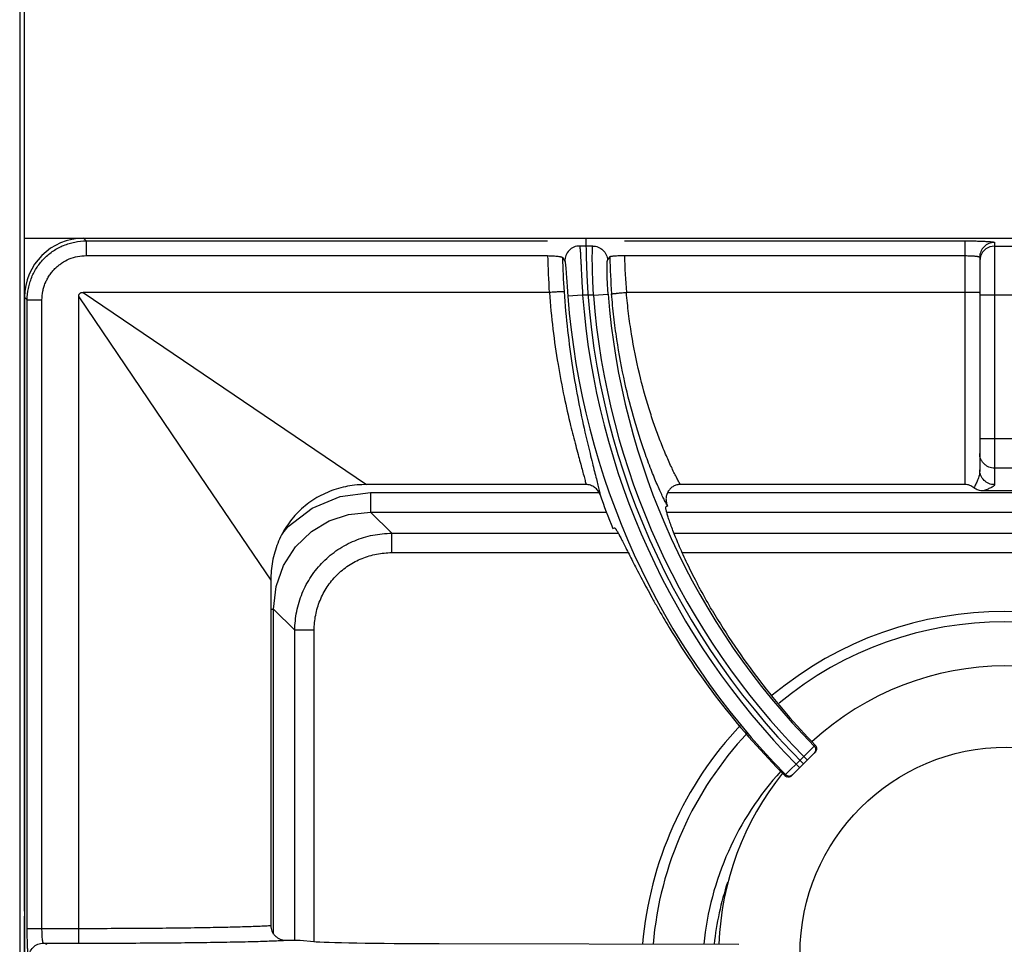
# Model space of a CAD drawing. Units: millimetres. Extents: x 113 to 188, y -118 to 131.
# Drawn here: x 137 to 157, y 38 to 56 of the extents above; entities that cross this region are included whole.
import ezdxf

# ---------------------------------------------------------------- set-up
doc = ezdxf.new("R2010")
doc.units = ezdxf.units.MM
doc.layers.add('GRC-700 SERİ PİŞİRME', color=7, linetype='Continuous')

msp = doc.modelspace()

# ---------------------------------------------------------------- linework, layer by layer
at = {"layer": 'GRC-700 SERİ PİŞİRME'}
for p, q in [((137.098, 67.919), (137.098, 4.153)), ((137.198, 38.21), (137.198, 67.71)), ((137.198, 8.61), (137.198, 38.11))]:
    msp.add_line(p, q, dxfattribs=at)
at = {"layer": 'GRC-700 SERİ PİŞİRME', "color": 251}
for p, q in [((137.198, 51.872), (176.998, 51.872)), ((138.449, 51.819), (138.396, 51.872)), ((138.396, 51.872), (175.799, 51.872)), ((138.449, 51.819), (138.449, 51.52)), ((138.449, 51.819), (147.821, 51.819)), ((149.382, 51.819), (156.298, 51.819)), ((156.298, 51.819), (156.298, 46.872)), ((148.737, 51.715), (148.472, 51.715)), ((156.898, 51.788), (156.898, 46.87)), ((156.898, 51.715), (157.298, 51.715)), ((138.449, 51.52), (147.821, 51.52)), ((149.382, 51.52), (156.298, 51.52)), ((156.612, 51.508), (156.598, 51.416)), ((156.598, 51.488), (156.598, 47.169)), ((137.198, 50.674), (137.198, 23.571)), ((137.251, 50.621), (137.198, 50.674)), ((137.251, 37.861), (137.251, 50.621)), ((137.251, 50.621), (137.55, 50.621)), ((137.55, 37.861), (137.55, 50.621)), ((138.298, 37.861), (138.298, 50.685)), ((138.298, 50.685), (140.65, 47.214)), ((147.855, 50.772), (138.385, 50.772)), ((138.385, 50.772), (141.856, 48.42)), ((148.531, 50.717), (148.233, 50.694)), ((148.752, 50.717), (148.531, 50.717)), ((148.752, 50.717), (149.051, 50.74)), ((156.298, 50.772), (149.42, 50.772)), ((157.598, 50.717), (156.598, 50.717)), ((141.856, 48.42), (144.14, 46.872)), ((157.598, 47.803), (156.598, 47.803)), ((140.65, 47.214), (142.198, 44.93)), ((157.298, 47.205), (156.898, 47.205)), ((148.601, 46.872), (144.14, 46.872)), ((156.298, 46.872), (150.519, 46.872)), ((144.225, 46.708), (144.225, 46.314)), ((144.225, 46.708), (148.864, 46.708)), ((150.26, 46.708), (163.935, 46.708)), ((157.524, 46.742), (156.671, 46.742)), ((150.258, 46.431), (150.225, 46.417)), ((144.225, 46.314), (144.655, 45.884)), ((144.225, 46.314), (149.015, 46.314)), ((150.241, 46.314), (163.954, 46.314)), ((144.655, 45.49), (144.655, 45.884)), ((144.655, 45.884), (149.255, 45.884)), ((149.146, 45.98), (149.179, 45.993)), ((150.39, 45.884), (163.805, 45.884)), ((144.655, 45.49), (149.459, 45.49)), ((150.557, 45.49), (163.638, 45.49)), ((142.198, 44.93), (142.198, 37.921)), ((142.256, 44.345), (142.305, 44.8)), ((142.198, 44.345), (142.256, 44.345)), ((142.256, 37.746), (142.256, 44.345)), ((142.256, 44.345), (142.686, 43.914)), ((142.686, 37.622), (142.686, 43.914)), ((143.08, 43.914), (142.686, 43.914)), ((143.08, 37.595), (143.08, 43.914)), ((152.781, 40.967), (153.255, 41.441)), ((153.024, 41.352), (153.138, 41.465)), ((153.138, 41.465), (153.237, 41.563)), ((153.237, 41.563), (153.256, 41.583)), ((152.869, 41.196), (153.024, 41.352)), ((153.024, 41.352), (153.095, 41.281)), ((152.656, 40.985), (152.756, 41.084)), ((152.756, 41.084), (152.869, 41.196)), ((152.869, 41.196), (152.939, 41.125)), ((152.639, 40.967), (152.656, 40.985)), ((137.251, 37.861), (138.298, 37.861)), ((142.798, 37.622), (143.07, 37.595)), ((137.654, 37.537), (137.581, 37.561)), ((137.581, 37.561), (138.304, 37.561)), ((145.617, 37.553), (151.704, 37.538))]:
    msp.add_line(p, q, dxfattribs=at)
for points in [[(156.898, 51.715), (156.805, 51.701), (156.721, 51.658), (156.655, 51.592), (156.612, 51.508)], [(142.445, 45.883), (142.549, 46.019), (143.036, 46.393), (143.609, 46.628), (144.225, 46.708)], [(142.305, 44.8), (142.456, 45.229), (142.7, 45.609), (143.025, 45.92), (143.385, 46.135), (143.778, 46.267), (144.225, 46.314)]]:
    msp.add_lwpolyline(points, dxfattribs=at)
msp.add_circle((157.148, 37.342), 4.2, dxfattribs=at)
for centre, radius, start, end in [((163.686, 51.872), 15.089, 180, 225), ((163.686, 51.872), 15.869, 181.274, 183.9747), ((163.686, 51.872), 15.569, 181.438, 183.998), ((170.18, 66.156), 26.493, 213.6336, 213.8288), ((170.04, 38.076), 24.886, 147.3651, 147.5621), ((163.686, 51.872), 14.608, 181.4729, 184.435), ((163.686, 51.872), 14.308, 181.413, 184.409), ((163.686, 51.872), 15.499, 184.3613, 224.6279), ((163.686, 51.872), 15.199, 184.3613, 224.623), ((163.686, 51.872), 14.979, 184.4255, 224.6175), ((163.686, 51.872), 14.679, 184.4255, 224.6123), ((163.686, 51.872), 15.689, 199.3814, 202.06), ((163.686, 51.872), 14.489, 201.9591, 202.06), ((157.098, 36.922), 7.374, 50.2691, 129.7309), ((157.098, 36.922), 7.162, 50.3091, 129.6909), ((157.148, 37.342), 5.85, 48.2273, 132.5814), ((157.098, 36.922), 7.374, 136.6572, 175.1563), ((157.098, 36.922), 7.162, 136.8151, 175.0342), ((157.098, 36.922), 6.138, 137.6937, 174.2204), ((157.148, 37.342), 5.85, 141.1156, 178.0738), ((152.71, 41.038), 0.101, 225.0861, 253.4545), ((152.71, 41.038), 0.1, 253.1812, 294.4573), ((152.71, 41.038), 0.101, 294.5191, 314.9344), ((157.098, 36.922), 5.926, 161.5756, 174.0185)]:
    msp.add_arc(centre, radius, start, end, dxfattribs=at)
for centre, major_axis, ratio, start_param, end_param in [((138.399, 50.671), (0.851, -0.851), 0.997265, 2.357564, 3.925621), ((163.732, 51.76), (-5.486, 13.537), 0.999966, -4.562981, -4.32644), ((163.638, 51.992), (-5.849, 14.434), 0.999966, -4.556122, -4.310869), ((146.025, 37.605), (3, 0), 0.017455, -2.96706, -1.707203)]:
    msp.add_ellipse(centre, major_axis=major_axis, ratio=ratio, start_param=start_param, end_param=end_param, dxfattribs=at)
for points, knots in [([(137.251, 50.621), (137.251, 50.699), (137.263, 50.817), (137.301, 50.969), (137.34, 51.08), (137.391, 51.187), (137.451, 51.288), (137.521, 51.382), (137.601, 51.469), (137.688, 51.549), (137.782, 51.619), (137.883, 51.679), (137.99, 51.73), (138.101, 51.769), (138.253, 51.807), (138.371, 51.819), (138.449, 51.819)], [0, 0, 0, 0, 0.124892, 0.187446, 0.249961, 0.312469, 0.374991, 0.437518, 0.500043, 0.562565, 0.625079, 0.687583, 0.750072, 0.812565, 0.875106, 1, 1, 1, 1]), ([(156.298, 51.819), (156.337, 51.819), (156.413, 51.819), (156.524, 51.817), (156.612, 51.815), (156.677, 51.812), (156.721, 51.81), (156.76, 51.808), (156.795, 51.805), (156.825, 51.803), (156.847, 51.8), (156.862, 51.798), (156.871, 51.797), (156.879, 51.796), (156.886, 51.794), (156.891, 51.793), (156.894, 51.791), (156.896, 51.79), (156.897, 51.789), (156.898, 51.788), (156.898, 51.788)], [0, 0, 0, 0, 0.194164, 0.381027, 0.553102, 0.631569, 0.703977, 0.769603, 0.827857, 0.87819, 0.920136, 0.937856, 0.953353, 0.966593, 0.97756, 0.986266, 0.992756, 0.995209, 0.997178, 1, 1, 1, 1]), ([(148.472, 51.715), (148.432, 51.715), (148.352, 51.699), (148.251, 51.63), (148.185, 51.527), (148.171, 51.446), (148.172, 51.407)], [0, 0, 0, 0, 0.250027, 0.50013, 0.750156, 1, 1, 1, 1]), ([(148.472, 51.715), (148.472, 51.715), (148.472, 51.714), (148.473, 51.71), (148.474, 51.705), (148.476, 51.697), (148.477, 51.687), (148.478, 51.674), (148.48, 51.653), (148.483, 51.622), (148.486, 51.578), (148.489, 51.527), (148.492, 51.468), (148.496, 51.403), (148.5, 51.331), (148.505, 51.225), (148.512, 51.083), (148.522, 50.903), (148.528, 50.779), (148.531, 50.717)], [0, 0, 0, 0, 0.001635, 0.003807, 0.009793, 0.017974, 0.028344, 0.040886, 0.055585, 0.091311, 0.13518, 0.186823, 0.245782, 0.311498, 0.383398, 0.460819, 0.629374, 0.811356, 1, 1, 1, 1]), ([(148.752, 50.717), (148.749, 50.779), (148.743, 50.903), (148.736, 51.083), (148.732, 51.225), (148.73, 51.331), (148.729, 51.403), (148.729, 51.468), (148.729, 51.527), (148.73, 51.578), (148.73, 51.622), (148.731, 51.653), (148.733, 51.674), (148.733, 51.687), (148.734, 51.697), (148.735, 51.705), (148.736, 51.71), (148.737, 51.714), (148.737, 51.715), (148.737, 51.715)], [0, 0, 0, 0, 0.188791, 0.370976, 0.539713, 0.617178, 0.689098, 0.754789, 0.813678, 0.865248, 0.909033, 0.94467, 0.959326, 0.971826, 0.982153, 0.990292, 0.996235, 0.998386, 1, 1, 1, 1]), ([(148.737, 51.715), (148.776, 51.715), (148.853, 51.7), (148.951, 51.636), (149.018, 51.54), (149.036, 51.463), (149.037, 51.425)], [0, 0, 0, 0, 0.250033, 0.500127, 0.750146, 1, 1, 1, 1]), ([(156.898, 51.788), (156.859, 51.788), (156.78, 51.772), (156.68, 51.705), (156.613, 51.606), (156.598, 51.527), (156.598, 51.488)], [0, 0, 0, 0, 0.250158, 0.500224, 0.750158, 1, 1, 1, 1]), ([(137.55, 50.621), (137.55, 50.68), (137.559, 50.768), (137.588, 50.882), (137.617, 50.965), (137.655, 51.045), (137.701, 51.121), (137.753, 51.192), (137.812, 51.258), (137.878, 51.317), (137.973, 51.387), (138.103, 51.457), (138.273, 51.508), (138.39, 51.52), (138.449, 51.52)], [0, 0, 0, 0, 0.124934, 0.187508, 0.250042, 0.312568, 0.375108, 0.437652, 0.500194, 0.562733, 0.625264, 0.750142, 0.875064, 1, 1, 1, 1]), ([(147.821, 51.52), (147.84, 51.519), (147.878, 51.518), (147.933, 51.515), (147.983, 51.511), (148.028, 51.506), (148.06, 51.502), (148.082, 51.498), (148.095, 51.495), (148.106, 51.492), (148.113, 51.489), (148.117, 51.487), (148.12, 51.485), (148.121, 51.483), (148.122, 51.482)], [0, 0, 0, 0, 0.188005, 0.369419, 0.537106, 0.685312, 0.808939, 0.860157, 0.90379, 0.939526, 0.96721, 0.978086, 0.987068, 1, 1, 1, 1]), ([(148.172, 51.407), (148.172, 51.406), (148.173, 51.404), (148.175, 51.399), (148.176, 51.393), (148.177, 51.386), (148.179, 51.377), (148.181, 51.362), (148.183, 51.339), (148.186, 51.307), (148.19, 51.27), (148.193, 51.228), (148.197, 51.181), (148.2, 51.13), (148.206, 51.054), (148.213, 50.953), (148.223, 50.826), (148.229, 50.738), (148.233, 50.694)], [0, 0, 0, 0, 0.004034, 0.010234, 0.018639, 0.029251, 0.042056, 0.057036, 0.093365, 0.13785, 0.190069, 0.249508, 0.315566, 0.387625, 0.464999, 0.632817, 0.813301, 1, 1, 1, 1]), ([(149.051, 50.74), (149.048, 50.783), (149.042, 50.869), (149.035, 50.993), (149.031, 51.091), (149.03, 51.164), (149.029, 51.213), (149.029, 51.257), (149.029, 51.297), (149.029, 51.332), (149.03, 51.362), (149.031, 51.383), (149.032, 51.397), (149.033, 51.406), (149.034, 51.412), (149.035, 51.418), (149.036, 51.422), (149.037, 51.424), (149.037, 51.425)], [0, 0, 0, 0, 0.1905, 0.373957, 0.543214, 0.620622, 0.692293, 0.757567, 0.815923, 0.866899, 0.91009, 0.945193, 0.959623, 0.971938, 0.982127, 0.990187, 0.996127, 1, 1, 1, 1]), ([(149.083, 51.497), (149.083, 51.498), (149.085, 51.5), (149.088, 51.501), (149.092, 51.503), (149.099, 51.506), (149.109, 51.508), (149.122, 51.51), (149.144, 51.513), (149.176, 51.516), (149.221, 51.519), (149.271, 51.52), (149.326, 51.521), (149.363, 51.52), (149.382, 51.52)], [0, 0, 0, 0, 0.012103, 0.020633, 0.031071, 0.057959, 0.093049, 0.136201, 0.187118, 0.310678, 0.459431, 0.628126, 0.810757, 1, 1, 1, 1]), ([(156.298, 51.52), (156.317, 51.52), (156.355, 51.519), (156.411, 51.517), (156.455, 51.515), (156.488, 51.513), (156.509, 51.51), (156.529, 51.508), (156.546, 51.506), (156.561, 51.503), (156.574, 51.5), (156.583, 51.498), (156.588, 51.496), (156.592, 51.494), (156.594, 51.493), (156.596, 51.491), (156.597, 51.49), (156.598, 51.489), (156.598, 51.488)], [0, 0, 0, 0, 0.192265, 0.377277, 0.54764, 0.625347, 0.697091, 0.762181, 0.820066, 0.870245, 0.912321, 0.946053, 0.959757, 0.971372, 0.980972, 0.988698, 0.994844, 1, 1, 1, 1]), ([(138.298, 50.685), (138.298, 50.691), (138.298, 50.703), (138.301, 50.721), (138.307, 50.738), (138.317, 50.752), (138.332, 50.763), (138.349, 50.769), (138.367, 50.772), (138.379, 50.772), (138.385, 50.772)], [0, 0, 0, 0, 0.124442, 0.249272, 0.375422, 0.49983, 0.624499, 0.750709, 0.875505, 1, 1, 1, 1]), ([(148.155, 50.787), (148.155, 50.787), (148.154, 50.787), (148.152, 50.787), (148.15, 50.788), (148.147, 50.788), (148.143, 50.788), (148.137, 50.788), (148.128, 50.788), (148.115, 50.787), (148.1, 50.787), (148.082, 50.786), (148.063, 50.785), (148.041, 50.784), (148.009, 50.782), (147.966, 50.78), (147.912, 50.776), (147.874, 50.774), (147.855, 50.772)], [0, 0, 0, 0, 0.003008, 0.008227, 0.015692, 0.025397, 0.037323, 0.05145, 0.086215, 0.129447, 0.180685, 0.23941, 0.305105, 0.377219, 0.455079, 0.625229, 0.809483, 1, 1, 1, 1]), ([(147.856, 50.772), (147.875, 50.523), (147.922, 50.035), (148.025, 49.328), (148.148, 48.675), (148.242, 48.262), (148.289, 48.068)], [0, 0, 0, 0, 0.273719, 0.536742, 0.781212, 1, 1, 1, 1]), ([(148.155, 50.787), (148.173, 50.524), (148.22, 50.008), (148.32, 49.263), (148.441, 48.576), (148.533, 48.142), (148.579, 47.938)], [0, 0, 0, 0, 0.274627, 0.538102, 0.782283, 1, 1, 1, 1]), ([(149.122, 50.743), (149.122, 50.743), (149.123, 50.743), (149.124, 50.744), (149.127, 50.744), (149.13, 50.744), (149.133, 50.745), (149.139, 50.746), (149.148, 50.747), (149.161, 50.749), (149.176, 50.75), (149.194, 50.752), (149.213, 50.754), (149.235, 50.756), (149.267, 50.76), (149.31, 50.763), (149.364, 50.768), (149.401, 50.771), (149.42, 50.772)], [0, 0, 0, 0, 0.002909, 0.00808, 0.015519, 0.025208, 0.037127, 0.051252, 0.086022, 0.12927, 0.180529, 0.239276, 0.304993, 0.377127, 0.455007, 0.625186, 0.809458, 1, 1, 1, 1]), ([(149.809, 47.48), (149.771, 47.587), (149.695, 47.812), (149.546, 48.297), (149.376, 48.967), (149.244, 49.677), (149.164, 50.278), (149.134, 50.587), (149.122, 50.743)], [0, 0, 0, 0, 0.101815, 0.212432, 0.45577, 0.721429, 0.859787, 1, 1, 1, 1]), ([(150.095, 47.796), (150.058, 47.893), (149.984, 48.096), (149.839, 48.537), (149.672, 49.147), (149.542, 49.795), (149.463, 50.346), (149.434, 50.629), (149.421, 50.772)], [0, 0, 0, 0, 0.101497, 0.211796, 0.454742, 0.720613, 0.859323, 1, 1, 1, 1]), ([(156.583, 50.768), (156.577, 50.768), (156.563, 50.769), (156.539, 50.77), (156.508, 50.771), (156.458, 50.771), (156.387, 50.772), (156.329, 50.772), (156.298, 50.772)], [0, 0, 0, 0, 0.063008, 0.149081, 0.256208, 0.381627, 0.674859, 1, 1, 1, 1]), ([(156.598, 50.766), (156.598, 50.766), (156.597, 50.766), (156.597, 50.767), (156.595, 50.767), (156.594, 50.767), (156.592, 50.767), (156.588, 50.768), (156.585, 50.768), (156.583, 50.768)], [0, 0, 0, 0, 0.022844, 0.072398, 0.151696, 0.26117, 0.400847, 0.570639, 1, 1, 1, 1]), ([(148.289, 48.068), (148.322, 47.933), (148.371, 47.738), (148.437, 47.491), (148.481, 47.33), (148.52, 47.188), (148.553, 47.065), (148.58, 46.962), (148.595, 46.9), (148.601, 46.872)], [0, 0, 0, 0, 0.337975, 0.487195, 0.622001, 0.741492, 0.844819, 0.931208, 1, 1, 1, 1]), ([(148.579, 47.938), (148.612, 47.792), (148.662, 47.582), (148.728, 47.316), (148.771, 47.145), (148.809, 46.995), (148.842, 46.866), (148.864, 46.771), (148.878, 46.707), (148.884, 46.679), (148.887, 46.666)], [0, 0, 0, 0, 0.343109, 0.493517, 0.62862, 0.747561, 0.849552, 0.933889, 0.969255, 1, 1, 1, 1]), ([(150.519, 46.872), (150.505, 46.895), (150.477, 46.945), (150.433, 47.027), (150.385, 47.124), (150.311, 47.278), (150.211, 47.503), (150.134, 47.693), (150.095, 47.796)], [0, 0, 0, 0, 0.077059, 0.169088, 0.275482, 0.395601, 0.674338, 1, 1, 1, 1]), ([(150.249, 46.454), (150.235, 46.479), (150.206, 46.533), (150.161, 46.623), (150.111, 46.729), (150.056, 46.851), (149.998, 46.988), (149.912, 47.199), (149.85, 47.365), (149.809, 47.48)], [0, 0, 0, 0, 0.074521, 0.164865, 0.270373, 0.390342, 0.524026, 0.670703, 1, 1, 1, 1]), ([(156.898, 47.205), (156.878, 47.205), (156.839, 47.209), (156.782, 47.226), (156.73, 47.254), (156.684, 47.292), (156.647, 47.337), (156.619, 47.389), (156.601, 47.446), (156.598, 47.485), (156.598, 47.504)], [0, 0, 0, 0, 0.125132, 0.250458, 0.375572, 0.500611, 0.625556, 0.750406, 0.875335, 1, 1, 1, 1]), ([(156.598, 47.169), (156.598, 47.132), (156.589, 47.061), (156.563, 46.978), (156.538, 46.918), (156.519, 46.878), (156.5, 46.841), (156.487, 46.818), (156.481, 46.808)], [0, 0, 0, 0, 0.288617, 0.555329, 0.67923, 0.795534, 0.902991, 1, 1, 1, 1]), ([(156.898, 46.87), (156.859, 46.87), (156.78, 46.885), (156.68, 46.952), (156.613, 47.051), (156.598, 47.13), (156.598, 47.169)], [0, 0, 0, 0, 0.25044, 0.500623, 0.75044, 1, 1, 1, 1]), ([(144.14, 46.872), (144.013, 46.872), (143.757, 46.849), (143.387, 46.743), (143.045, 46.567), (142.746, 46.324), (142.503, 46.025), (142.327, 45.683), (142.221, 45.313), (142.198, 45.057), (142.198, 44.93)], [0, 0, 0, 0, 0.124989, 0.249997, 0.375, 0.499994, 0.624989, 0.749993, 0.875006, 1, 1, 1, 1]), ([(148.887, 46.666), (148.876, 46.695), (148.847, 46.752), (148.779, 46.819), (148.695, 46.862), (148.632, 46.872), (148.601, 46.872)], [0, 0, 0, 0, 0.250039, 0.500056, 0.750041, 1, 1, 1, 1]), ([(150.519, 46.872), (150.494, 46.872), (150.457, 46.868), (150.411, 46.853), (150.377, 46.837), (150.346, 46.817), (150.318, 46.794), (150.293, 46.767), (150.264, 46.727), (150.238, 46.671), (150.226, 46.611), (150.225, 46.562), (150.23, 46.513), (150.24, 46.477), (150.249, 46.454)], [0, 0, 0, 0, 0.124833, 0.187481, 0.250081, 0.312648, 0.375203, 0.437769, 0.500332, 0.625191, 0.750017, 0.812575, 0.875187, 1, 1, 1, 1]), ([(156.481, 46.808), (156.468, 46.818), (156.441, 46.836), (156.395, 46.857), (156.347, 46.87), (156.314, 46.872), (156.298, 46.872)], [0, 0, 0, 0, 0.249955, 0.500005, 0.75005, 1, 1, 1, 1]), ([(156.671, 46.742), (156.637, 46.742), (156.569, 46.753), (156.508, 46.786), (156.481, 46.808)], [0, 0, 0, 0, 0.500023, 1, 1, 1, 1]), ([(156.898, 46.87), (156.898, 46.867), (156.896, 46.861), (156.892, 46.853), (156.885, 46.845), (156.875, 46.837), (156.864, 46.829), (156.851, 46.821), (156.836, 46.813), (156.815, 46.802), (156.785, 46.789), (156.747, 46.773), (156.709, 46.758), (156.683, 46.747), (156.671, 46.742)], [0, 0, 0, 0, 0.030956, 0.065459, 0.105326, 0.151168, 0.202956, 0.260344, 0.322839, 0.38985, 0.534811, 0.689514, 0.847293, 1, 1, 1, 1]), ([(151.163, 44.321), (151.082, 44.457), (150.967, 44.661), (150.824, 44.932), (150.727, 45.124), (150.638, 45.309), (150.557, 45.483), (150.486, 45.646), (150.423, 45.797), (150.369, 45.933), (150.324, 46.053), (150.287, 46.158), (150.262, 46.235), (150.247, 46.287), (150.238, 46.32), (150.231, 46.348), (150.226, 46.368), (150.224, 46.382), (150.222, 46.39), (150.222, 46.398), (150.221, 46.404), (150.222, 46.409), (150.222, 46.413), (150.223, 46.416), (150.225, 46.417), (150.225, 46.417)], [0, 0, 0, 0, 0.205948, 0.304023, 0.397834, 0.486748, 0.570154, 0.647469, 0.718143, 0.781711, 0.837732, 0.885846, 0.925726, 0.942497, 0.957124, 0.969585, 0.979862, 0.984182, 0.987958, 0.991194, 0.993898, 0.996082, 0.997773, 0.999031, 1, 1, 1, 1]), ([(142.686, 43.914), (142.687, 44.043), (142.713, 44.301), (142.807, 44.61), (142.917, 44.843), (143.017, 45.009), (143.132, 45.165), (143.262, 45.308), (143.405, 45.438), (143.612, 45.592), (143.898, 45.744), (144.269, 45.857), (144.527, 45.883), (144.655, 45.884)], [0, 0, 0, 0, 0.124922, 0.249896, 0.312439, 0.374997, 0.437563, 0.50013, 0.562693, 0.625247, 0.750159, 0.875084, 1, 1, 1, 1]), ([(149.179, 45.993), (149.18, 45.994), (149.181, 45.994), (149.184, 45.992), (149.187, 45.99), (149.191, 45.987), (149.195, 45.982), (149.2, 45.976), (149.205, 45.969), (149.213, 45.957), (149.224, 45.94), (149.239, 45.915), (149.256, 45.885), (149.282, 45.837), (149.319, 45.765), (149.37, 45.666), (149.429, 45.55), (149.495, 45.419), (149.569, 45.274), (149.651, 45.115), (149.74, 44.944), (149.837, 44.763), (149.941, 44.573), (150.091, 44.306), (150.209, 44.104), (150.291, 43.968)], [0, 0, 0, 0, 0.000967, 0.002223, 0.003913, 0.006097, 0.008802, 0.012041, 0.01582, 0.020145, 0.030435, 0.042912, 0.05756, 0.074357, 0.114306, 0.162497, 0.218606, 0.28225, 0.352997, 0.43035, 0.513776, 0.602674, 0.696422, 0.794365, 1, 1, 1, 1]), ([(143.08, 43.914), (143.08, 44.018), (143.1, 44.224), (143.188, 44.523), (143.334, 44.798), (143.531, 45.039), (143.772, 45.236), (144.047, 45.382), (144.346, 45.47), (144.552, 45.49), (144.655, 45.49)], [0, 0, 0, 0, 0.12501, 0.250048, 0.375042, 0.500055, 0.625053, 0.750008, 0.874996, 1, 1, 1, 1]), ([(153.237, 41.563), (153.246, 41.554), (153.257, 41.537), (153.264, 41.512), (153.266, 41.493), (153.264, 41.473), (153.257, 41.448), (153.246, 41.432), (153.236, 41.422)], [0, 0, 0, 0, 0.249202, 0.374808, 0.500095, 0.625367, 0.750932, 1, 1, 1, 1]), ([(153.256, 41.583), (153.265, 41.573), (153.28, 41.551), (153.287, 41.512), (153.279, 41.473), (153.264, 41.45), (153.255, 41.441)], [0, 0, 0, 0, 0.248386, 0.49683, 0.747098, 1, 1, 1, 1]), ([(152.656, 40.985), (152.665, 40.975), (152.682, 40.964), (152.707, 40.956), (152.727, 40.954), (152.747, 40.956), (152.772, 40.964), (152.789, 40.975), (152.798, 40.984)], [0, 0, 0, 0, 0.249188, 0.374804, 0.500096, 0.625373, 0.750948, 1, 1, 1, 1]), ([(137.282, 37.261), (137.281, 37.262), (137.28, 37.263), (137.278, 37.266), (137.277, 37.27), (137.275, 37.278), (137.272, 37.291), (137.269, 37.312), (137.267, 37.337), (137.264, 37.368), (137.262, 37.403), (137.26, 37.442), (137.258, 37.485), (137.255, 37.55), (137.253, 37.637), (137.251, 37.747), (137.251, 37.823), (137.251, 37.861)], [0, 0, 0, 0, 0.003233, 0.008267, 0.015403, 0.024728, 0.050032, 0.084136, 0.126748, 0.177522, 0.235999, 0.301623, 0.373813, 0.451872, 0.622646, 0.807775, 1, 1, 1, 1]), ([(137.581, 37.561), (137.58, 37.562), (137.578, 37.563), (137.577, 37.565), (137.574, 37.57), (137.572, 37.576), (137.569, 37.586), (137.566, 37.599), (137.564, 37.614), (137.562, 37.632), (137.558, 37.659), (137.555, 37.698), (137.552, 37.749), (137.551, 37.804), (137.55, 37.842), (137.55, 37.861)], [0, 0, 0, 0, 0.011763, 0.020004, 0.030138, 0.056456, 0.091049, 0.133795, 0.184444, 0.242597, 0.307746, 0.456723, 0.625972, 0.809458, 1, 1, 1, 1]), ([(138.298, 37.861), (138.738, 37.862), (139.381, 37.864), (140.21, 37.871), (140.599, 37.876), (140.784, 37.879)], [0, 0, 0, 0, 0.531018, 0.776494, 1, 1, 1, 1]), ([(138.304, 37.561), (138.304, 37.562), (138.304, 37.562), (138.304, 37.562), (138.303, 37.564), (138.303, 37.566), (138.303, 37.568), (138.302, 37.572), (138.302, 37.576), (138.302, 37.581), (138.301, 37.588), (138.301, 37.599), (138.3, 37.615), (138.3, 37.632), (138.299, 37.652), (138.299, 37.673), (138.298, 37.706), (138.298, 37.749), (138.298, 37.804), (138.298, 37.842), (138.298, 37.861)], [0, 0, 0, 0, 0.000881, 0.002287, 0.006787, 0.013581, 0.02267, 0.03404, 0.047676, 0.063558, 0.081649, 0.124251, 0.175067, 0.23367, 0.299498, 0.371888, 0.450175, 0.621524, 0.807318, 1, 1, 1, 1]), ([(140.784, 37.879), (140.946, 37.882), (141.178, 37.886), (141.475, 37.893), (141.665, 37.898), (141.833, 37.903), (141.977, 37.909), (142.096, 37.914), (142.166, 37.919), (142.198, 37.921)], [0, 0, 0, 0, 0.343094, 0.49357, 0.628691, 0.747598, 0.849525, 0.933836, 1, 1, 1, 1]), ([(142.198, 37.921), (142.198, 37.901), (142.202, 37.862), (142.22, 37.805), (142.249, 37.752), (142.288, 37.707), (142.335, 37.67), (142.388, 37.643), (142.445, 37.626), (142.485, 37.622), (142.505, 37.622)], [0, 0, 0, 0, 0.124902, 0.250026, 0.375016, 0.500006, 0.624996, 0.749978, 0.875105, 1, 1, 1, 1]), ([(140.974, 37.579), (141.151, 37.582), (141.406, 37.586), (141.729, 37.593), (141.936, 37.598), (142.117, 37.604), (142.272, 37.61), (142.398, 37.615), (142.472, 37.62), (142.505, 37.622)], [0, 0, 0, 0, 0.346915, 0.49846, 0.634017, 0.752681, 0.853654, 0.936276, 1, 1, 1, 1]), ([(137.282, 37.261), (137.282, 37.3), (137.297, 37.379), (137.364, 37.479), (137.464, 37.546), (137.542, 37.561), (137.581, 37.561)], [0, 0, 0, 0, 0.25011, 0.500199, 0.750172, 1, 1, 1, 1]), ([(138.304, 37.561), (138.777, 37.562), (139.468, 37.564), (140.358, 37.571), (140.775, 37.576), (140.974, 37.579)], [0, 0, 0, 0, 0.531021, 0.77651, 1, 1, 1, 1])]:
    msp.add_open_spline(points, degree=3, knots=knots, dxfattribs=at)
msp.add_open_spline([(142.505, 37.622), (142.553, 37.622), (142.651, 37.622), (142.749, 37.622), (142.798, 37.622)], degree=3, dxfattribs=at)

doc.saveas('drawing.dxf')
